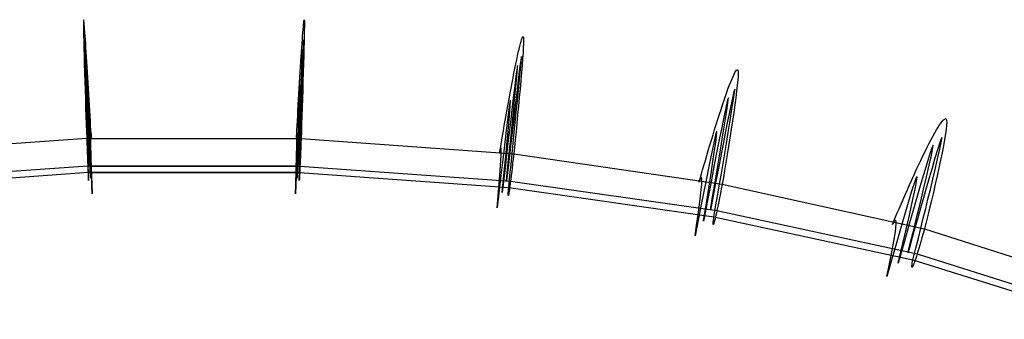
# Model space of a CAD drawing. Units: metres. Extents: x -630 to 9450, y -3514 to 154.
# Drawn here: x -35 to 164, y -3037 to -2976 of the extents above; entities that cross this region are included whole.
import ezdxf

# ---------------------------------------------------------------- set-up
doc = ezdxf.new("R2010")
doc.units = ezdxf.units.M
doc.layers.add('default', color=7, linetype='Continuous')

msp = doc.modelspace()

# ---------------------------------------------------------------- linework, layer by layer
at = {"layer": 'default', "color": 7, "linetype": 'Continuous'}
for p, q in [((-22.29, -2976.71), (-22.3, -2977.15)), ((-22.3, -2977.15), (-22.29, -2977.79)), ((-22.28, -2976.5), (-22.29, -2976.71)), ((-22.29, -2977.79), (-22.28, -2978.64)), ((-22.26, -2976.48), (-22.28, -2976.5)), ((-22.23, -2976.59), (-22.26, -2976.48)), ((-22.2, -2976.79), (-22.23, -2976.59)), ((-22.17, -2977.08), (-22.2, -2976.79)), ((-22.13, -2977.45), (-22.17, -2977.08)), ((-22.09, -2977.91), (-22.13, -2977.45)), ((-22.04, -2978.44), (-22.09, -2977.91)), ((22.04, -2978.44), (22.09, -2977.91)), ((22.09, -2977.91), (22.13, -2977.45)), ((22.13, -2977.45), (22.17, -2977.08)), ((22.17, -2977.08), (22.2, -2976.79)), ((22.2, -2976.79), (22.23, -2976.59)), ((22.23, -2976.59), (22.26, -2976.48)), ((22.26, -2976.48), (22.28, -2976.5)), ((22.28, -2976.5), (22.29, -2976.71)), ((22.29, -2977.79), (22.28, -2978.64)), ((22.29, -2976.71), (22.3, -2977.15)), ((22.3, -2977.15), (22.29, -2977.79)), ((-22.28, -2978.64), (-22.26, -2979.68)), ((-22.26, -2979.68), (-22.23, -2980.9)), ((-21.99, -2979.04), (-22.04, -2978.44)), ((-21.94, -2979.71), (-21.99, -2979.04)), ((-21.89, -2980.45), (-21.94, -2979.71)), ((21.89, -2980.45), (21.94, -2979.71)), ((21.94, -2979.71), (21.99, -2979.04)), ((21.99, -2979.04), (22.04, -2978.44)), ((22.26, -2979.68), (22.23, -2980.9)), ((22.28, -2978.64), (22.26, -2979.68)), ((66.23, -2980.19), (66.32, -2980)), ((66.32, -2980), (66.4, -2979.89)), ((66.4, -2979.89), (66.46, -2979.92)), ((66.46, -2979.92), (66.5, -2980.13)), ((-22.23, -2980.9), (-22.2, -2982.27)), ((-22.15, -2980.85), (-22.15, -2980.53)), ((-22.15, -2980.53), (-22.13, -2980.87)), ((-22.13, -2981.64), (-22.15, -2980.85)), ((-22.13, -2980.87), (-22.09, -2981.65)), ((-22.09, -2983.11), (-22.13, -2981.64)), ((-22.09, -2981.65), (-22.03, -2983.05)), ((-21.83, -2981.25), (-21.89, -2980.45)), ((-21.78, -2982.11), (-21.83, -2981.25)), ((21.78, -2982.11), (21.83, -2981.25)), ((21.83, -2981.25), (21.89, -2980.45)), ((22.09, -2981.65), (22.03, -2983.05)), ((22.13, -2980.87), (22.09, -2981.65)), ((22.09, -2983.11), (22.13, -2981.64)), ((22.15, -2980.53), (22.13, -2980.87)), ((22.13, -2981.64), (22.15, -2980.85)), ((22.15, -2980.85), (22.15, -2980.53)), ((22.23, -2980.9), (22.2, -2982.27)), ((65.61, -2982.39), (65.75, -2981.8)), ((65.75, -2981.8), (65.89, -2981.28)), ((65.89, -2981.28), (66.01, -2980.84)), ((66.01, -2980.84), (66.12, -2980.48)), ((66.12, -2980.48), (66.23, -2980.19)), ((66.46, -2982.05), (66.41, -2983.07)), ((66.5, -2981.2), (66.46, -2982.05)), ((66.5, -2980.13), (66.51, -2980.56)), ((66.51, -2980.56), (66.5, -2981.2)), ((-22.2, -2982.27), (-22.16, -2983.77)), ((-22.16, -2983.77), (-22.11, -2985.39)), ((-22.03, -2985.23), (-22.09, -2983.11)), ((-22.03, -2983.05), (-21.94, -2985.37)), ((-21.89, -2982.92), (-21.89, -2982.4)), ((-21.89, -2982.4), (-21.86, -2982.85)), ((-21.84, -2984.62), (-21.89, -2982.92)), ((-21.86, -2982.85), (-21.78, -2984.57)), ((-21.72, -2983.01), (-21.78, -2982.11)), ((-21.65, -2983.97), (-21.72, -2983.01)), ((-21.59, -2984.96), (-21.65, -2983.97)), ((21.59, -2984.96), (21.65, -2983.97)), ((21.65, -2983.97), (21.72, -2983.01)), ((21.72, -2983.01), (21.78, -2982.11)), ((21.86, -2982.85), (21.78, -2984.57)), ((21.84, -2984.62), (21.89, -2982.92)), ((21.89, -2982.4), (21.86, -2982.85)), ((21.89, -2982.92), (21.89, -2982.4)), ((22.03, -2983.05), (21.94, -2985.37)), ((22.03, -2985.23), (22.09, -2983.11)), ((22.16, -2983.77), (22.11, -2985.39)), ((22.2, -2982.27), (22.16, -2983.77)), ((65.13, -2984.56), (65.3, -2983.77)), ((65.3, -2983.77), (65.46, -2983.05)), ((65.46, -2983.05), (65.61, -2982.39)), ((66.09, -2983.9), (66.02, -2984.23)), ((66.09, -2984.22), (66.09, -2983.9)), ((66.41, -2983.07), (66.32, -2984.27)), ((-22.11, -2985.39), (-22.06, -2987.09)), ((-21.95, -2987.49), (-22.03, -2985.23)), ((-21.94, -2985.37), (-21.86, -2987.29)), ((-21.78, -2986.8), (-21.84, -2984.62)), ((-21.78, -2984.57), (-21.7, -2986.54)), ((-21.53, -2985.99), (-21.59, -2984.96)), ((-21.46, -2987.05), (-21.53, -2985.99)), ((21.46, -2987.05), (21.53, -2985.99)), ((21.53, -2985.99), (21.59, -2984.96)), ((21.78, -2984.57), (21.7, -2986.54)), ((21.78, -2986.8), (21.84, -2984.62)), ((21.94, -2985.37), (21.86, -2987.29)), ((21.95, -2987.49), (22.03, -2985.23)), ((22.11, -2985.39), (22.06, -2987.09)), ((64.78, -2986.29), (64.96, -2985.4)), ((64.96, -2985.4), (65.13, -2984.56)), ((65.31, -2985.71), (65.21, -2986.15)), ((65.29, -2986.22), (65.31, -2985.71)), ((65.91, -2985), (65.73, -2986.38)), ((66.02, -2984.23), (65.91, -2985)), ((65.91, -2986.44), (66.03, -2985)), ((66.03, -2985), (66.09, -2984.22)), ((66.22, -2985.63), (66.1, -2987.12)), ((66.32, -2984.27), (66.22, -2985.63)), ((-22.06, -2987.09), (-22.01, -2988.85)), ((-21.88, -2989.61), (-21.95, -2987.49)), ((-21.86, -2987.29), (-21.78, -2989.44)), ((-21.69, -2989.34), (-21.78, -2986.8)), ((-21.7, -2986.54), (-21.6, -2989.02)), ((-21.39, -2988.13), (-21.46, -2987.05)), ((21.39, -2988.13), (21.46, -2987.05)), ((21.7, -2986.54), (21.6, -2989.02)), ((21.69, -2989.34), (21.78, -2986.8)), ((21.86, -2987.29), (21.78, -2989.44)), ((21.88, -2989.61), (21.95, -2987.49)), ((22.06, -2987.09), (22.01, -2988.85)), ((64.4, -2988.2), (64.59, -2987.22)), ((64.59, -2987.22), (64.78, -2986.29)), ((64.98, -2987.85), (64.74, -2989.79)), ((64.96, -2990.05), (65.15, -2987.91)), ((65.21, -2986.15), (64.98, -2987.85)), ((65.15, -2987.91), (65.29, -2986.22)), ((65.73, -2986.38), (65.45, -2988.67)), ((65.71, -2988.54), (65.91, -2986.44)), ((66.1, -2987.12), (65.97, -2988.71)), ((108.58, -2988.4), (108.79, -2987.9)), ((108.79, -2987.9), (109, -2987.47)), ((109, -2987.47), (109.18, -2987.13)), ((109.18, -2987.13), (109.35, -2986.86)), ((109.35, -2986.86), (109.5, -2986.68)), ((109.5, -2986.68), (109.63, -2986.58)), ((109.63, -2986.58), (109.73, -2986.61)), ((109.73, -2986.61), (109.79, -2986.83)), ((109.8, -2987.88), (109.74, -2988.7)), ((109.79, -2986.83), (109.81, -2987.25)), ((109.81, -2987.25), (109.8, -2987.88)), ((-22.01, -2988.85), (-21.95, -2990.64)), ((-21.81, -2991.91), (-21.88, -2989.61)), ((-21.78, -2989.44), (-21.69, -2991.74)), ((-21.61, -2992.02), (-21.69, -2989.34)), ((-21.6, -2989.02), (-21.53, -2990.88)), ((-21.4, -2990.58), (-21.42, -2989.59)), ((-21.42, -2989.59), (-21.4, -2989.64)), ((-21.4, -2989.64), (-21.36, -2990.39)), ((-21.33, -2989.24), (-21.39, -2988.13)), ((-21.26, -2990.35), (-21.33, -2989.24)), ((21.26, -2990.35), (21.33, -2989.24)), ((21.33, -2989.24), (21.39, -2988.13)), ((21.4, -2989.64), (21.36, -2990.39)), ((21.4, -2990.58), (21.42, -2989.59)), ((21.42, -2989.59), (21.4, -2989.64)), ((21.6, -2989.02), (21.53, -2990.88)), ((21.61, -2992.02), (21.69, -2989.34)), ((21.78, -2989.44), (21.69, -2991.74)), ((21.81, -2991.91), (21.88, -2989.61)), ((22.01, -2988.85), (21.95, -2990.64)), ((64.01, -2990.25), (64.21, -2989.21)), ((64.21, -2989.21), (64.4, -2988.2)), ((64.74, -2989.79), (64.44, -2992.23)), ((65.45, -2988.67), (65.22, -2990.56)), ((65.49, -2990.77), (65.71, -2988.54)), ((65.97, -2988.71), (65.82, -2990.39)), ((107.83, -2990.3), (108.1, -2989.6)), ((108.1, -2989.6), (108.34, -2988.97)), ((108.34, -2988.97), (108.58, -2988.4)), ((109.64, -2989.7), (109.51, -2990.88)), ((109.74, -2988.7), (109.64, -2989.7)), ((-21.95, -2990.64), (-21.9, -2992.43)), ((-21.74, -2994.03), (-21.81, -2991.91)), ((-21.69, -2991.74), (-21.61, -2993.86)), ((-21.52, -2994.66), (-21.61, -2992.02)), ((-21.53, -2990.88), (-21.41, -2994)), ((-21.37, -2991.86), (-21.4, -2990.58)), ((-21.32, -2993.52), (-21.37, -2991.86)), ((-21.36, -2990.39), (-21.25, -2992.99)), ((-21.19, -2991.47), (-21.26, -2990.35)), ((-21.13, -2992.58), (-21.19, -2991.47)), ((21.13, -2992.58), (21.19, -2991.47)), ((21.19, -2991.47), (21.26, -2990.35)), ((21.36, -2990.39), (21.25, -2992.99)), ((21.32, -2993.52), (21.37, -2991.86)), ((21.37, -2991.86), (21.4, -2990.58)), ((21.53, -2990.88), (21.41, -2994)), ((21.52, -2994.66), (21.61, -2992.02)), ((21.69, -2991.74), (21.61, -2993.86)), ((21.74, -2994.03), (21.81, -2991.91)), ((21.95, -2990.64), (21.9, -2992.43)), ((63.61, -2992.4), (63.81, -2991.31)), ((63.81, -2991.31), (64.01, -2990.25)), ((64.72, -2992.56), (64.96, -2990.05)), ((65.22, -2990.56), (64.97, -2992.68)), ((65.29, -2992.86), (65.49, -2990.77)), ((65.82, -2990.39), (65.66, -2992.13)), ((106.98, -2992.72), (107.28, -2991.86)), ((107.28, -2991.86), (107.56, -2991.06)), ((107.56, -2991.06), (107.83, -2990.3)), ((108.83, -2991.55), (108.54, -2992.89)), ((108.82, -2992.97), (109.03, -2991.56)), ((109.01, -2990.81), (108.83, -2991.55)), ((109.12, -2990.49), (109.01, -2990.81)), ((109.03, -2991.56), (109.12, -2990.8)), ((109.12, -2990.8), (109.12, -2990.49)), ((109.51, -2990.88), (109.34, -2992.2)), ((-21.9, -2992.43), (-21.84, -2994.19)), ((-21.61, -2993.86), (-21.52, -2996.13)), ((-21.41, -2994), (-21.31, -2996.54)), ((-21.26, -2995.84), (-21.32, -2993.52)), ((-21.25, -2992.99), (-21.11, -2996.3)), ((-21.06, -2993.69), (-21.13, -2992.58)), ((-21, -2994.77), (-21.06, -2993.69)), ((21, -2994.77), (21.06, -2993.69)), ((21.06, -2993.69), (21.13, -2992.58)), ((21.25, -2992.99), (21.11, -2996.3)), ((21.26, -2995.84), (21.32, -2993.52)), ((21.41, -2994), (21.31, -2996.54)), ((21.61, -2993.86), (21.52, -2996.13)), ((21.9, -2992.43), (21.84, -2994.19)), ((63.22, -2994.59), (63.41, -2993.49)), ((63.71, -2993.55), (63.37, -2996.11)), ((63.41, -2993.49), (63.61, -2992.4)), ((63.83, -2992.81), (63.71, -2993.55)), ((63.75, -2995.01), (63.84, -2993.74)), ((63.89, -2992.77), (63.83, -2992.81)), ((63.84, -2993.74), (63.89, -2992.77)), ((64.44, -2992.23), (64.22, -2994.07)), ((64.46, -2995.2), (64.72, -2992.56)), ((64.97, -2992.68), (64.7, -2994.95)), ((65.06, -2995.14), (65.29, -2992.86)), ((65.5, -2993.9), (65.33, -2995.66)), ((65.66, -2992.13), (65.5, -2993.9)), ((106.37, -2994.57), (106.68, -2993.63)), ((106.68, -2993.63), (106.98, -2992.72)), ((107.7, -2992.62), (107.32, -2994.27)), ((107.6, -2994.34), (107.82, -2992.7)), ((107.85, -2992.2), (107.7, -2992.62)), ((107.82, -2992.7), (107.85, -2992.2)), ((108.54, -2992.89), (108.07, -2995.11)), ((108.5, -2995.01), (108.82, -2992.97)), ((109.15, -2993.65), (108.93, -2995.2)), ((109.34, -2992.2), (109.15, -2993.65)), ((-21.84, -2994.19), (-21.79, -2995.87)), ((-21.79, -2995.87), (-21.73, -2997.52)), ((-21.67, -2996.08), (-21.74, -2994.03)), ((-21.41, -2997.99), (-21.52, -2994.66)), ((-21.19, -2997.94), (-21.26, -2995.84)), ((-20.94, -2995.82), (-21, -2994.77)), ((-20.88, -2996.83), (-20.94, -2995.82)), ((20.88, -2996.83), (20.94, -2995.82)), ((20.94, -2995.82), (21, -2994.77)), ((21.19, -2997.94), (21.26, -2995.84)), ((21.41, -2997.99), (21.52, -2994.66)), ((21.67, -2996.08), (21.74, -2994.03)), ((21.79, -2995.87), (21.73, -2997.52)), ((21.84, -2994.19), (21.79, -2995.87)), ((62.83, -2996.77), (63.02, -2995.68)), ((63.02, -2995.68), (63.22, -2994.59)), ((63.61, -2996.65), (63.75, -2995.01)), ((64.22, -2994.07), (63.86, -2997.14)), ((64.2, -2997.81), (64.46, -2995.2)), ((64.7, -2994.95), (64.46, -2997.03)), ((64.85, -2997.23), (65.06, -2995.14)), ((65.33, -2995.66), (65.16, -2997.4)), ((105.73, -2996.55), (106.05, -2995.54)), ((106.05, -2995.54), (106.37, -2994.57)), ((107.32, -2994.27), (106.92, -2996.15)), ((107.28, -2996.43), (107.6, -2994.34)), ((108.07, -2995.11), (107.7, -2996.95)), ((108.15, -2997.18), (108.5, -2995.01)), ((108.93, -2995.2), (108.69, -2996.84)), ((-21.73, -2997.52), (-21.68, -2998.99)), ((-21.6, -2998.2), (-21.67, -2996.08)), ((-21.52, -2996.13), (-21.44, -2998.23)), ((-21.31, -3000.91), (-21.41, -2997.99)), ((-21.31, -2996.54), (-21.17, -3000.09)), ((-21.09, -3001.02), (-21.19, -2997.94)), ((-21.11, -2996.3), (-20.94, -3000.54)), ((-20.83, -2997.78), (-20.88, -2996.83)), ((-20.78, -2998.65), (-20.83, -2997.78)), ((20.78, -2998.65), (20.83, -2997.78)), ((20.83, -2997.78), (20.88, -2996.83)), ((21.11, -2996.3), (20.94, -3000.54)), ((21.09, -3001.02), (21.19, -2997.94)), ((21.31, -2996.54), (21.17, -3000.09)), ((21.31, -3000.91), (21.41, -2997.99)), ((21.52, -2996.13), (21.44, -2998.23)), ((21.6, -2998.2), (21.67, -2996.08)), ((21.73, -2997.52), (21.68, -2998.99)), ((62.46, -2998.87), (62.64, -2997.83)), ((62.64, -2997.83), (62.83, -2996.77)), ((63.37, -2996.11), (62.97, -2999.37)), ((63.4, -2998.94), (63.61, -2996.65)), ((63.86, -2997.14), (63.57, -2999.65)), ((63.88, -3001.1), (64.2, -2997.81)), ((64.46, -2997.03), (64.19, -2999.27)), ((64.65, -2999.24), (64.85, -2997.23)), ((65.16, -2997.4), (65, -2999.06)), ((105.08, -2998.62), (105.41, -2997.58)), ((105.41, -2997.58), (105.73, -2996.55)), ((106.92, -2996.15), (106.43, -2998.53)), ((106.89, -2998.88), (107.28, -2996.43)), ((107.7, -2996.95), (107.29, -2999.01)), ((107.82, -2999.22), (108.15, -2997.18)), ((108.69, -2996.84), (108.43, -2998.53)), ((150.17, -2998.12), (150.48, -2997.66)), ((150.48, -2997.66), (150.76, -2997.26)), ((150.76, -2997.26), (151.01, -2996.94)), ((151.01, -2996.94), (151.25, -2996.69)), ((151.25, -2996.69), (151.46, -2996.53)), ((151.46, -2996.53), (151.63, -2996.45)), ((151.63, -2996.45), (151.78, -2996.49)), ((151.78, -2996.49), (151.87, -2996.7)), ((151.87, -2997.73), (151.79, -2998.52)), ((151.87, -2996.7), (151.9, -2997.12)), ((151.9, -2997.12), (151.87, -2997.73)), ((-21.68, -2998.99), (-21.63, -3000.4)), ((-21.52, -3000.39), (-21.6, -2998.2)), ((-21.44, -2998.23), (-21.36, -3000.26)), ((-20.8, -2999.72), (-20.79, -2999.4)), ((-20.8, -3000.13), (-20.8, -2999.72)), ((-20.79, -2999.4), (-20.77, -2999.37)), ((-20.74, -2999.41), (-20.78, -2998.65)), ((-20.77, -2999.37), (-20.76, -2999.5)), ((-20.76, -2999.5), (-20.74, -2999.64)), ((-20.7, -3000.02), (-20.74, -2999.41)), ((-20.74, -2999.64), (-20.72, -2999.9)), ((-20.72, -2999.9), (-20.7, -3000.14)), ((20.7, -3000.02), (20.74, -2999.41)), ((20.72, -2999.9), (20.7, -3000.14)), ((20.74, -2999.64), (20.72, -2999.9)), ((20.74, -2999.41), (20.78, -2998.65)), ((20.76, -2999.5), (20.74, -2999.64)), ((20.77, -2999.37), (20.76, -2999.5)), ((20.79, -2999.4), (20.77, -2999.37)), ((20.8, -2999.72), (20.79, -2999.4)), ((20.8, -3000.13), (20.8, -2999.72)), ((21.44, -2998.23), (21.36, -3000.26)), ((21.52, -3000.39), (21.6, -2998.2)), ((21.68, -2998.99), (21.63, -3000.4)), ((62.12, -3000.79), (62.28, -2999.86)), ((62.28, -2999.86), (62.46, -2998.87)), ((62.97, -2999.37), (62.47, -3003.55)), ((63.57, -2999.65), (63.16, -3003.14)), ((63.21, -3001.02), (63.4, -2998.94)), ((64.19, -2999.27), (63.95, -3001.34)), ((64.44, -3001.34), (64.65, -2999.24)), ((65, -2999.06), (64.84, -3000.68)), ((104.44, -3000.74), (104.76, -2999.68)), ((105.25, -2999.76), (104.69, -3002.25)), ((104.76, -2999.68), (105.08, -2998.62)), ((105.45, -2999.04), (105.25, -2999.76)), ((105.3, -3001.2), (105.46, -2999.96)), ((105.54, -2999.01), (105.45, -2999.04)), ((105.46, -2999.96), (105.54, -2999.01)), ((106.43, -2998.53), (106.08, -3000.31)), ((106.47, -3001.45), (106.89, -2998.88)), ((107.29, -2999.01), (106.85, -3001.22)), ((107.45, -3001.43), (107.82, -2999.22)), ((108.43, -2998.53), (108.16, -3000.26)), ((148.76, -3000.61), (149.14, -2999.9)), ((149.14, -2999.9), (149.5, -2999.25)), ((149.5, -2999.25), (149.85, -2998.65)), ((149.85, -2998.65), (150.17, -2998.12)), ((151.65, -2999.49), (151.47, -3000.62)), ((151.79, -2998.52), (151.65, -2999.49)), ((-21.63, -3000.4), (-21.59, -3001.41)), ((-21.59, -3001.41), (-21.56, -3002.37)), ((-21.45, -3002.56), (-21.52, -3000.39)), ((-21.36, -3000.26), (-21.27, -3002.62)), ((-21.22, -3003.62), (-21.31, -3000.91)), ((-21.17, -3000.09), (-21.05, -3003.33)), ((-21, -3004.12), (-21.09, -3001.02)), ((-20.94, -3000.54), (-20.77, -3004.95)), ((-20.79, -3000.88), (-20.8, -3000.13)), ((-20.77, -3001.86), (-20.79, -3000.88)), ((-20.73, -3003.89), (-20.77, -3001.86)), ((-20.68, -3000.36), (-20.7, -3000.02)), ((-20.7, -3000.14), (-20.68, -3000.36)), ((20.68, -3000.36), (20.7, -3000.02)), ((20.7, -3000.14), (20.68, -3000.36)), ((20.73, -3003.89), (20.77, -3001.86)), ((20.94, -3000.54), (20.77, -3004.95)), ((20.77, -3001.86), (20.79, -3000.88)), ((20.79, -3000.88), (20.8, -3000.13)), ((21, -3004.12), (21.09, -3001.02)), ((21.17, -3000.09), (21.05, -3003.33)), ((21.22, -3003.62), (21.31, -3000.91)), ((21.36, -3000.26), (21.27, -3002.62)), ((21.45, -3002.56), (21.52, -3000.39)), ((21.59, -3001.41), (21.56, -3002.37)), ((21.63, -3000.4), (21.59, -3001.41)), ((61.85, -3002.4), (61.98, -3001.65)), ((61.98, -3001.65), (62.12, -3000.79)), ((62.93, -3004.05), (63.21, -3001.02)), ((63.58, -3003.98), (63.88, -3001.1)), ((63.95, -3001.34), (63.72, -3003.34)), ((64.22, -3003.5), (64.44, -3001.34)), ((64.84, -3000.68), (64.69, -3002.14)), ((103.8, -3002.85), (104.12, -3001.8)), ((104.12, -3001.8), (104.44, -3000.74)), ((105.08, -3002.79), (105.3, -3001.2)), ((106.08, -3000.31), (105.48, -3003.3)), ((106.05, -3003.99), (106.47, -3001.45)), ((106.85, -3001.22), (106.46, -3003.24)), ((107.11, -3003.47), (107.45, -3001.43)), ((108.16, -3000.26), (107.89, -3001.97)), ((147.96, -3002.18), (148.37, -3001.37)), ((148.37, -3001.37), (148.76, -3000.61)), ((149.16, -3001.76), (148.95, -3002.15)), ((149.12, -3002.24), (149.16, -3001.76)), ((150.53, -3001.22), (150.12, -3002.49)), ((150.52, -3002.6), (150.8, -3001.24)), ((150.78, -3000.51), (150.53, -3001.22)), ((150.93, -3000.2), (150.78, -3000.51)), ((150.8, -3001.24), (150.93, -3000.51)), ((150.93, -3000.51), (150.93, -3000.2)), ((151.23, -3001.89), (150.96, -3003.29)), ((151.47, -3000.62), (151.23, -3001.89)), ((-21.56, -3002.37), (-21.52, -3003.25)), ((-21.52, -3003.25), (-21.49, -3004.04)), ((-21.38, -3004.76), (-21.45, -3002.56)), ((-21.27, -3002.62), (-21.19, -3004.84)), ((-21.14, -3005.98), (-21.22, -3003.62)), ((-21.05, -3003.33), (-20.86, -3008.41)), ((-20.66, -3006.59), (-20.73, -3003.89)), ((20.66, -3006.59), (20.73, -3003.89)), ((21.05, -3003.33), (20.86, -3008.41)), ((21.14, -3005.98), (21.22, -3003.62)), ((21.27, -3002.62), (21.19, -3004.84)), ((21.38, -3004.76), (21.45, -3002.56)), ((21.52, -3003.25), (21.49, -3004.04)), ((21.56, -3002.37), (21.52, -3003.25)), ((61.69, -3003.33), (61.75, -3003)), ((61.74, -3003.11), (61.69, -3003.33)), ((61.79, -3002.88), (61.74, -3003.11)), ((61.75, -3003), (61.85, -3002.4)), ((61.85, -3002.62), (61.79, -3002.88)), ((61.9, -3002.48), (61.85, -3002.62)), ((61.96, -3002.36), (61.9, -3002.48)), ((62.47, -3003.55), (61.95, -3007.9)), ((62, -3002.39), (61.96, -3002.36)), ((61.96, -3004.83), (62.01, -3003.86)), ((62.03, -3002.71), (62, -3002.39)), ((62.01, -3003.86), (62.03, -3003.11)), ((62.03, -3003.11), (62.03, -3002.71)), ((63.16, -3003.14), (62.8, -3006.34)), ((63.72, -3003.34), (63.46, -3005.67)), ((64, -3005.64), (64.22, -3003.5)), ((64.54, -3003.52), (64.43, -3004.52)), ((64.69, -3002.14), (64.54, -3003.52)), ((103.2, -3004.88), (103.49, -3003.88)), ((103.49, -3003.88), (103.8, -3002.85)), ((104.69, -3002.25), (104.03, -3005.41)), ((104.74, -3005.03), (105.08, -3002.79)), ((105.48, -3003.3), (105.01, -3005.74)), ((106.46, -3003.24), (106.03, -3005.42)), ((106.77, -3005.43), (107.11, -3003.47)), ((107.61, -3003.67), (107.35, -3005.28)), ((107.89, -3001.97), (107.61, -3003.67)), ((146.66, -3004.84), (147.1, -3003.92)), ((147.1, -3003.92), (147.53, -3003.04)), ((147.53, -3003.04), (147.96, -3002.18)), ((148.42, -3003.72), (147.86, -3005.52)), ((148.36, -3005.83), (148.81, -3003.82)), ((148.95, -3002.15), (148.42, -3003.72)), ((148.81, -3003.82), (149.12, -3002.24)), ((150.12, -3002.49), (149.47, -3004.61)), ((150.07, -3004.55), (150.52, -3002.6)), ((150.96, -3003.29), (150.66, -3004.78)), ((-21.49, -3004.04), (-21.46, -3004.76)), ((-21.46, -3004.76), (-21.43, -3005.62)), ((-21.43, -3005.62), (-21.41, -3005.97)), ((-21.29, -3007.3), (-21.38, -3004.76)), ((-21.19, -3004.84), (-21.14, -3005.98)), ((-20.86, -3008.41), (-21, -3004.12)), ((-20.77, -3004.95), (-20.66, -3007.93)), ((20.77, -3004.95), (20.66, -3007.93)), ((20.86, -3008.41), (21, -3004.12)), ((21.19, -3004.84), (21.14, -3005.98)), ((21.29, -3007.3), (21.38, -3004.76)), ((21.43, -3005.62), (21.41, -3005.97)), ((21.46, -3004.76), (21.43, -3005.62)), ((21.49, -3004.04), (21.46, -3004.76)), ((61.82, -3006.84), (61.96, -3004.83)), ((62.63, -3007.11), (62.93, -3004.05)), ((63.46, -3005.67), (63.21, -3007.86)), ((63.31, -3006.66), (63.58, -3003.98)), ((63.77, -3007.81), (64, -3005.64)), ((64.32, -3005.47), (64.22, -3006.34)), ((64.43, -3004.52), (64.32, -3005.47)), ((102.65, -3006.74), (102.92, -3005.84)), ((102.92, -3005.84), (103.2, -3004.88)), ((104.03, -3005.41), (103.21, -3009.47)), ((105.01, -3005.74), (104.35, -3009.14)), ((104.43, -3007.05), (104.74, -3005.03)), ((105.51, -3007.19), (106.05, -3003.99)), ((106.03, -3005.42), (105.64, -3007.44)), ((106.43, -3007.47), (106.77, -3005.43)), ((107.35, -3005.28), (107.08, -3006.86)), ((145.77, -3006.76), (146.22, -3005.79)), ((146.22, -3005.79), (146.66, -3004.84)), ((147.86, -3005.52), (147.19, -3007.78)), ((147.82, -3008.17), (148.36, -3005.83)), ((149.47, -3004.61), (148.95, -3006.37)), ((149.58, -3006.64), (150.07, -3004.55)), ((150.66, -3004.78), (150.32, -3006.35)), ((-21.41, -3005.97), (-21.39, -3006.48)), ((-21.39, -3006.48), (-21.37, -3006.95)), ((-21.37, -3006.95), (-21.35, -3007.37)), ((-21.35, -3007.37), (-21.33, -3007.75)), ((-21.33, -3007.75), (-21.32, -3008.09)), ((-21.28, -3007.64), (-21.29, -3007.3)), ((-21.27, -3008.04), (-21.28, -3007.64)), ((-20.57, -3009.89), (-20.66, -3006.59)), ((20.57, -3009.89), (20.66, -3006.59)), ((21.27, -3008.04), (21.28, -3007.64)), ((21.28, -3007.64), (21.29, -3007.3)), ((21.33, -3007.75), (21.32, -3008.09)), ((21.35, -3007.37), (21.33, -3007.75)), ((21.37, -3006.95), (21.35, -3007.37)), ((21.39, -3006.48), (21.37, -3006.95)), ((21.41, -3005.97), (21.39, -3006.48)), ((61.95, -3007.9), (61.61, -3010.84)), ((61.62, -3009.51), (61.82, -3006.84)), ((62.8, -3006.34), (62.22, -3011.34)), ((62.22, -3011.34), (62.63, -3007.11)), ((63.08, -3008.99), (63.31, -3006.66)), ((63.21, -3007.86), (63.08, -3008.99)), ((63.52, -3010.32), (63.77, -3007.81)), ((64.04, -3007.82), (63.94, -3008.67)), ((64.13, -3007.12), (64.04, -3007.82)), ((64.22, -3006.34), (64.13, -3007.12)), ((102.21, -3008.29), (102.41, -3007.57)), ((102.41, -3007.57), (102.65, -3006.74)), ((103.96, -3010.01), (104.43, -3007.05)), ((105.04, -3009.99), (105.51, -3007.19)), ((105.64, -3007.44), (105.26, -3009.38)), ((106.07, -3009.58), (106.43, -3007.47)), ((107.08, -3006.86), (106.83, -3008.28)), ((144.86, -3008.75), (145.31, -3007.75)), ((145.31, -3007.75), (145.77, -3006.76)), ((147.19, -3007.78), (146.69, -3009.49)), ((148.95, -3006.37), (148.38, -3008.34)), ((149.11, -3008.59), (149.58, -3006.64)), ((150.32, -3006.35), (149.97, -3007.98)), ((-21.32, -3008.09), (-21.3, -3008.36)), ((-21.3, -3008.36), (-21.29, -3008.58)), ((-21.29, -3008.58), (-21.28, -3008.75)), ((-21.28, -3008.75), (-21.27, -3008.86)), ((-21.26, -3008.36), (-21.27, -3008.04)), ((-21.27, -3008.86), (-21.27, -3008.92)), ((-21.27, -3008.92), (-21.26, -3008.92)), ((-21.26, -3008.59), (-21.26, -3008.36)), ((-21.26, -3008.76), (-21.26, -3008.59)), ((-21.26, -3008.87), (-21.26, -3008.76)), ((-21.26, -3008.92), (-21.26, -3008.87)), ((-20.66, -3007.93), (-20.52, -3011.56)), ((-20.52, -3011.56), (-20.57, -3009.89)), ((20.66, -3007.93), (20.52, -3011.56)), ((20.52, -3011.56), (20.57, -3009.89)), ((21.26, -3008.36), (21.27, -3008.04)), ((21.26, -3008.59), (21.26, -3008.36)), ((21.26, -3008.76), (21.26, -3008.59)), ((21.26, -3008.87), (21.26, -3008.76)), ((21.26, -3008.92), (21.26, -3008.87)), ((21.27, -3008.92), (21.26, -3008.92)), ((21.28, -3008.75), (21.27, -3008.86)), ((21.27, -3008.86), (21.27, -3008.92)), ((21.29, -3008.58), (21.28, -3008.75)), ((21.3, -3008.36), (21.29, -3008.58)), ((21.32, -3008.09), (21.3, -3008.36)), ((61.35, -3012.76), (61.62, -3009.51)), ((63.82, -3009.52), (63.76, -3009.98)), ((63.89, -3009.01), (63.82, -3009.52)), ((63.94, -3008.67), (63.89, -3009.01)), ((101.95, -3009.2), (102.04, -3008.87)), ((102.02, -3008.98), (101.95, -3009.2)), ((102.1, -3008.76), (102.02, -3008.98)), ((102.04, -3008.87), (102.21, -3008.29)), ((102.21, -3008.51), (102.1, -3008.76)), ((102.29, -3008.38), (102.21, -3008.51)), ((102.38, -3008.27), (102.29, -3008.38)), ((102.45, -3008.3), (102.38, -3008.27)), ((103.21, -3009.47), (102.38, -3013.71)), ((102.38, -3010.69), (102.46, -3009.74)), ((102.5, -3008.62), (102.45, -3008.3)), ((102.46, -3009.74), (102.5, -3009.01)), ((102.5, -3009.01), (102.5, -3008.62)), ((104.35, -3009.14), (103.75, -3012.24)), ((105.26, -3009.38), (104.83, -3011.64)), ((105.71, -3011.66), (106.07, -3009.58)), ((106.59, -3009.63), (106.41, -3010.6)), ((106.83, -3008.28), (106.59, -3009.63)), ((143.96, -3010.75), (144.41, -3009.75)), ((144.41, -3009.75), (144.86, -3008.75)), ((145.54, -3008.88), (144.76, -3011.24)), ((145.81, -3008.2), (145.54, -3008.88)), ((145.62, -3010.28), (145.84, -3009.09)), ((145.94, -3008.17), (145.81, -3008.2)), ((145.84, -3009.09), (145.94, -3008.17)), ((146.69, -3009.49), (145.87, -3012.34)), ((147.23, -3010.64), (147.82, -3008.17)), ((148.38, -3008.34), (147.77, -3010.44)), ((148.6, -3010.71), (149.11, -3008.59)), ((149.59, -3009.63), (149.21, -3011.28)), ((149.97, -3007.98), (149.59, -3009.63)), ((61.61, -3010.84), (61.2, -3014.41)), ((63.43, -3011.6), (63.44, -3011.36)), ((63.43, -3011.76), (63.43, -3011.6)), ((63.43, -3011.87), (63.43, -3011.76)), ((63.44, -3011.92), (63.43, -3011.87)), ((63.44, -3011.36), (63.46, -3011.05)), ((63.47, -3011.86), (63.45, -3011.92)), ((63.46, -3011.05), (63.49, -3010.65)), ((63.49, -3011.75), (63.47, -3011.86)), ((63.49, -3010.65), (63.52, -3010.32)), ((63.53, -3011.59), (63.49, -3011.75)), ((63.56, -3011.37), (63.53, -3011.59)), ((63.6, -3011.11), (63.56, -3011.37)), ((63.65, -3010.77), (63.6, -3011.11)), ((63.71, -3010.39), (63.65, -3010.77)), ((63.76, -3009.98), (63.71, -3010.39)), ((102.16, -3012.65), (102.38, -3010.69)), ((103.48, -3012.99), (103.96, -3010.01)), ((104.83, -3011.64), (104.42, -3013.77)), ((104.59, -3012.6), (105.04, -3009.99)), ((105.35, -3013.77), (105.71, -3011.66)), ((106.24, -3011.52), (106.07, -3012.36)), ((106.41, -3010.6), (106.24, -3011.52)), ((143.1, -3012.72), (143.52, -3011.75)), ((143.52, -3011.75), (143.96, -3010.75)), ((144.76, -3011.24), (143.84, -3014.27)), ((144.83, -3013.96), (145.3, -3011.81)), ((145.3, -3011.81), (145.62, -3010.28)), ((146.65, -3013.07), (147.23, -3010.64)), ((147.77, -3010.44), (147.22, -3012.38)), ((148.12, -3012.66), (148.6, -3010.71)), ((149.21, -3011.28), (148.83, -3012.9)), ((61.2, -3014.41), (61.35, -3012.76)), ((63.45, -3011.92), (63.44, -3011.92)), ((102.38, -3013.71), (101.82, -3016.56)), ((101.83, -3015.25), (102.16, -3012.65)), ((103.75, -3012.24), (102.81, -3017.11)), ((102.81, -3017.11), (103.48, -3012.99)), ((104.21, -3014.86), (104.59, -3012.6)), ((104.42, -3013.77), (104.21, -3014.86)), ((104.92, -3016.21), (105.35, -3013.77)), ((105.78, -3013.8), (105.61, -3014.63)), ((105.92, -3013.12), (105.78, -3013.8)), ((106.07, -3012.36), (105.92, -3013.12)), ((142.29, -3014.58), (142.69, -3013.67)), ((142.69, -3013.67), (143.1, -3012.72)), ((145.87, -3012.34), (145.2, -3014.67)), ((145.9, -3016.13), (146.65, -3013.07)), ((147.22, -3012.38), (146.63, -3014.46)), ((147.66, -3014.54), (148.12, -3012.66)), ((148.83, -3012.9), (148.45, -3014.45)), ((101.38, -3018.42), (101.83, -3015.25)), ((105.43, -3015.46), (105.33, -3015.9)), ((105.54, -3014.96), (105.43, -3015.46)), ((105.61, -3014.63), (105.54, -3014.96)), ((141.59, -3016.21), (141.93, -3015.43)), ((141.93, -3015.43), (142.29, -3014.58)), ((143.84, -3014.27), (142.7, -3018.14)), ((145.2, -3014.67), (144.28, -3017.92)), ((144.4, -3015.9), (144.83, -3013.96)), ((146.63, -3014.46), (146.08, -3016.39)), ((147.17, -3016.49), (147.66, -3014.54)), ((148.45, -3014.45), (148.08, -3015.96)), ((101.82, -3016.56), (101.15, -3020.03)), ((104.78, -3017.62), (104.79, -3017.46)), ((104.78, -3017.72), (104.78, -3017.62)), ((104.8, -3017.77), (104.78, -3017.72)), ((104.79, -3017.46), (104.81, -3017.23)), ((104.82, -3017.77), (104.8, -3017.77)), ((104.81, -3017.23), (104.84, -3016.92)), ((104.85, -3017.72), (104.82, -3017.77)), ((104.84, -3016.92), (104.88, -3016.54)), ((104.89, -3017.62), (104.85, -3017.72)), ((104.88, -3016.54), (104.92, -3016.21)), ((104.94, -3017.46), (104.89, -3017.62)), ((105, -3017.25), (104.94, -3017.46)), ((105.07, -3016.99), (105, -3017.25)), ((105.15, -3016.66), (105.07, -3016.99)), ((105.23, -3016.3), (105.15, -3016.66)), ((105.33, -3015.9), (105.23, -3016.3)), ((140.94, -3017.76), (141.07, -3017.45)), ((141.05, -3017.55), (140.94, -3017.76)), ((141.16, -3017.35), (141.05, -3017.55)), ((141.07, -3017.45), (141.3, -3016.9)), ((141.31, -3017.12), (141.16, -3017.35)), ((141.3, -3016.9), (141.59, -3016.21)), ((141.42, -3016.99), (141.31, -3017.12)), ((141.55, -3016.89), (141.42, -3016.99)), ((141.64, -3016.93), (141.55, -3016.89)), ((141.71, -3017.24), (141.64, -3016.93)), ((141.66, -3018.34), (141.71, -3017.63)), ((141.71, -3017.63), (141.71, -3017.24)), ((143.74, -3018.74), (144.4, -3015.9)), ((145.24, -3018.82), (145.9, -3016.13)), ((146.08, -3016.39), (145.56, -3018.25)), ((146.67, -3018.51), (147.17, -3016.49)), ((147.74, -3017.32), (147.4, -3018.61)), ((148.08, -3015.96), (147.74, -3017.32)), ((101.15, -3020.03), (101.38, -3018.42)), ((141.24, -3021.14), (141.54, -3019.25)), ((142.7, -3018.14), (141.54, -3022.19)), ((141.54, -3019.25), (141.66, -3018.34)), ((143.08, -3021.59), (143.74, -3018.74)), ((144.28, -3017.92), (143.45, -3020.89)), ((144.62, -3021.31), (145.24, -3018.82)), ((145.56, -3018.25), (144.95, -3020.41)), ((146.18, -3020.5), (146.67, -3018.51)), ((147.15, -3019.54), (146.91, -3020.42)), ((147.4, -3018.61), (147.15, -3019.54)), ((140.77, -3023.64), (141.24, -3021.14)), ((143.45, -3020.89), (142.14, -3025.54)), ((142.14, -3025.54), (143.08, -3021.59)), ((144.09, -3023.49), (144.62, -3021.31)), ((144.95, -3020.41), (144.38, -3022.44)), ((145.67, -3022.53), (146.18, -3020.5)), ((146.68, -3021.22), (146.47, -3021.95)), ((146.91, -3020.42), (146.68, -3021.22)), ((140.15, -3026.69), (140.77, -3023.64)), ((141.54, -3022.19), (140.76, -3024.92)), ((144.38, -3022.44), (144.09, -3023.49)), ((145.08, -3024.87), (145.67, -3022.53)), ((145.93, -3023.7), (145.78, -3024.18)), ((146.03, -3023.39), (145.93, -3023.7)), ((146.28, -3022.6), (146.03, -3023.39)), ((146.47, -3021.95), (146.28, -3022.6)), ((140.76, -3024.92), (139.83, -3028.23)), ((144.92, -3025.85), (144.96, -3025.55)), ((144.96, -3025.55), (145.02, -3025.18)), ((145.02, -3025.18), (145.08, -3024.87)), ((145.28, -3025.64), (145.18, -3025.88)), ((145.39, -3025.33), (145.28, -3025.64)), ((145.51, -3024.98), (145.39, -3025.33)), ((145.64, -3024.6), (145.51, -3024.98)), ((145.78, -3024.18), (145.64, -3024.6)), ((139.83, -3028.23), (140.15, -3026.69)), ((144.88, -3026.22), (144.89, -3026.07)), ((144.88, -3026.32), (144.88, -3026.22)), ((144.9, -3026.37), (144.88, -3026.32)), ((144.89, -3026.07), (144.92, -3025.85)), ((144.93, -3026.38), (144.9, -3026.37)), ((144.97, -3026.33), (144.93, -3026.38)), ((145.03, -3026.23), (144.97, -3026.33)), ((145.1, -3026.08), (145.03, -3026.23)), ((145.18, -3025.88), (145.1, -3026.08))]:
    msp.add_line(p, q, dxfattribs=at)
at = {"layer": 'default', "color": 5, "linetype": 'Continuous'}
for p, q in [((-21.63, -3000.4), (-64.54, -3003.52)), ((-21.63, -3000.4), (21.63, -3000.4)), ((21.63, -3000.4), (64.54, -3003.52)), ((64.54, -3003.52), (106.59, -3009.63)), ((106.59, -3009.63), (147.4, -3018.61)), ((147.4, -3018.61), (186.41, -3031.09))]:
    msp.add_line(p, q, dxfattribs=at)
at = {"layer": 'default', "color": 3, "linetype": 'Continuous'}
for p, q in [((-21.41, -3005.97), (-63.89, -3009.01)), ((-21.29, -3007.3), (-63.52, -3010.32)), ((-21.41, -3005.97), (21.41, -3005.97)), ((21.41, -3005.97), (-21.41, -3005.97)), ((-21.29, -3007.3), (21.29, -3007.3)), ((21.29, -3007.3), (-21.29, -3007.3)), ((21.29, -3007.3), (63.52, -3010.32)), ((21.41, -3005.97), (63.89, -3009.01)), ((63.89, -3009.01), (105.54, -3014.96)), ((63.52, -3010.32), (104.92, -3016.21)), ((105.54, -3014.96), (145.93, -3023.7)), ((104.92, -3016.21), (145.08, -3024.87)), ((145.93, -3023.7), (184.48, -3035.84)), ((145.08, -3024.87), (183.36, -3036.87))]:
    msp.add_line(p, q, dxfattribs=at)

doc.saveas('drawing.dxf')
